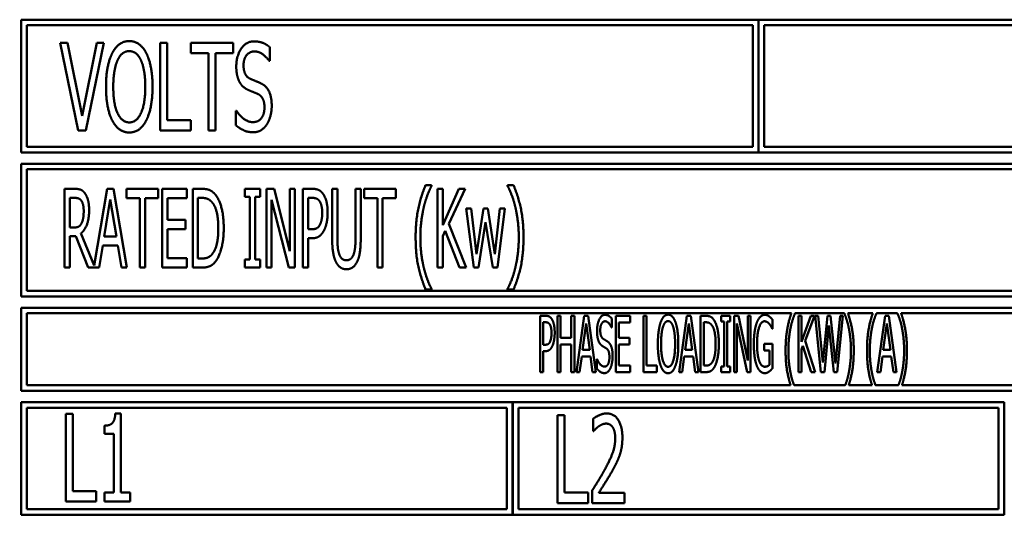
# Model space of a CAD drawing. Units: millimetres. Extents: x 65 to 6631, y 100 to 4100.
# Drawn here: x 2853 to 2896, y 1153 to 1175 of the extents above; entities that cross this region are included whole.
import ezdxf

# ---------------------------------------------------------------- set-up
doc = ezdxf.new("R2010")
doc.units = ezdxf.units.MM
doc.header["$LTSCALE"] = 20
doc.layers.add('Symbol (ISO)', color=7, linetype='Continuous', lineweight=25)
doc.layers.add('Visible (ISO)', color=7, linetype='Continuous', lineweight=50)
doc.styles.add('Note Text (ISO)', font='tahoma.ttf')
doc.dimstyles.new('Default - Method 1b (ISO)$7', dxfattribs={"dimscale": 20, "dimtxt": 2.5, "dimasz": 2.5, "dimexe": 3.175, "dimexo": 0, "dimgap": 0.762, "dimtad": 1, "dimtoh": 1, "dimrnd": 1e-08, "dimtxsty": 'Note Text (ISO)', "dimcen": 0.09, "dimdle": 10, "dimclrd": 256, "dimclre": 256, "dimclrt": 256, "dimazin": 2, "dimtfac": 1.4, "dimtmove": 0, "dimatfit": 3, "dimfxl": 1, "dimtolj": 1, "dimlwd": -1, "dimlwe": -1, "dimarcsym": 0})

msp = doc.modelspace()

# ---------------------------------------------------------------- linework, layer by layer
at = {"layer": 'Visible (ISO)'}
for p, q in [((2852.69, 1174.802), (2852.69, 1168.902)), ((2885.44, 1174.802), (2852.69, 1174.802)), ((2885.44, 1168.902), (2885.44, 1174.802)), ((2885.45, 1174.802), (2885.45, 1168.902)), ((2918.19, 1174.802), (2885.45, 1174.802)), ((2852.94, 1169.152), (2852.94, 1174.552)), ((2852.94, 1174.552), (2885.19, 1174.552)), ((2885.19, 1174.552), (2885.19, 1169.152)), ((2885.7, 1169.152), (2885.7, 1174.552)), ((2885.7, 1174.552), (2917.94, 1174.552)), ((2854.427, 1173.77), (2855.23, 1169.87)), ((2854.759, 1173.77), (2854.427, 1173.77)), ((2855.407, 1170.528), (2854.759, 1173.77)), ((2856.055, 1173.77), (2855.407, 1170.528)), ((2855.568, 1169.87), (2856.371, 1173.77)), ((2856.371, 1173.77), (2856.055, 1173.77)), ((2858.871, 1173.77), (2858.871, 1169.87)), ((2859.181, 1173.77), (2858.871, 1173.77)), ((2859.181, 1170.332), (2859.181, 1173.77)), ((2860.233, 1173.77), (2860.233, 1173.309)), ((2862.11, 1173.77), (2860.233, 1173.77)), ((2862.11, 1173.309), (2862.11, 1173.77)), ((2863.732, 1172.968), (2863.732, 1173.587)), ((2860.233, 1173.309), (2861.017, 1173.309)), ((2861.017, 1173.309), (2861.017, 1169.87)), ((2861.327, 1173.309), (2862.11, 1173.309)), ((2861.327, 1169.87), (2861.327, 1173.309)), ((2863.71, 1172.968), (2863.732, 1172.968)), ((2862.234, 1170.755), (2862.234, 1170.104)), ((2862.256, 1170.755), (2862.234, 1170.755)), ((2860.227, 1170.332), (2859.181, 1170.332)), ((2860.227, 1169.87), (2860.227, 1170.332)), ((2855.23, 1169.87), (2855.568, 1169.87)), ((2858.871, 1169.87), (2860.227, 1169.87)), ((2861.017, 1169.87), (2861.327, 1169.87)), ((2885.19, 1169.152), (2852.94, 1169.152)), ((2917.94, 1169.152), (2885.7, 1169.152)), ((2852.69, 1168.902), (2885.44, 1168.902)), ((2885.45, 1168.902), (2918.19, 1168.902)), ((2852.69, 1168.402), (2852.69, 1162.502)), ((2918.19, 1168.402), (2852.69, 1168.402)), ((2852.94, 1162.752), (2852.94, 1168.152)), ((2852.94, 1168.152), (2917.94, 1168.152)), ((2855.07, 1167.285), (2854.619, 1167.285)), ((2854.619, 1167.285), (2854.619, 1163.785)), ((2856.513, 1167.285), (2855.938, 1163.873)), ((2856.8, 1167.285), (2856.513, 1167.285)), ((2857.39, 1163.785), (2856.8, 1167.285)), ((2857.378, 1167.285), (2857.378, 1166.871)), ((2858.785, 1167.285), (2857.378, 1167.285)), ((2858.785, 1166.871), (2858.785, 1167.285)), ((2860.059, 1167.285), (2858.964, 1167.285)), ((2858.964, 1167.285), (2858.964, 1163.785)), ((2860.059, 1166.871), (2860.059, 1167.285)), ((2860.314, 1167.285), (2860.314, 1163.785)), ((2860.711, 1167.285), (2860.314, 1167.285)), ((2862.628, 1167.285), (2862.628, 1166.928)), ((2863.309, 1167.285), (2862.628, 1167.285)), ((2863.309, 1166.928), (2863.309, 1167.285)), ((2863.598, 1167.285), (2863.598, 1163.785)), ((2863.93, 1167.285), (2863.598, 1167.285)), ((2864.631, 1164.514), (2863.93, 1167.285)), ((2864.631, 1167.285), (2864.631, 1164.514)), ((2864.849, 1167.285), (2864.631, 1167.285)), ((2864.849, 1163.785), (2864.849, 1167.285)), ((2865.204, 1167.285), (2865.204, 1163.785)), ((2865.643, 1167.285), (2865.204, 1167.285)), ((2866.508, 1167.285), (2866.508, 1165.101)), ((2866.741, 1167.285), (2866.508, 1167.285)), ((2866.741, 1165.101), (2866.741, 1167.285)), ((2867.544, 1167.285), (2867.544, 1165.09)), ((2867.776, 1167.285), (2867.544, 1167.285)), ((2867.776, 1165.101), (2867.776, 1167.285)), ((2867.929, 1167.285), (2867.929, 1166.871)), ((2869.336, 1167.285), (2867.929, 1167.285)), ((2869.336, 1166.871), (2869.336, 1167.285)), ((2870.925, 1167.441), (2870.655, 1167.441)), ((2870.925, 1167.418), (2870.925, 1167.441)), ((2871.188, 1167.285), (2871.188, 1163.785)), ((2871.421, 1167.285), (2871.188, 1167.285)), ((2871.421, 1165.677), (2871.421, 1167.285)), ((2872.136, 1167.285), (2871.421, 1165.677)), ((2871.696, 1165.722), (2872.419, 1167.285)), ((2872.419, 1167.285), (2872.136, 1167.285)), ((2874.297, 1167.441), (2874.297, 1167.418)), ((2874.566, 1167.441), (2874.297, 1167.441)), ((2854.851, 1165.566), (2854.851, 1166.882)), ((2854.851, 1166.882), (2855.081, 1166.882)), ((2856.383, 1165.161), (2856.652, 1166.811)), ((2856.652, 1166.811), (2856.922, 1165.161)), ((2857.378, 1166.871), (2857.965, 1166.871)), ((2857.965, 1166.871), (2857.965, 1163.785)), ((2858.198, 1166.871), (2858.785, 1166.871)), ((2858.198, 1163.785), (2858.198, 1166.871)), ((2859.196, 1166.871), (2860.059, 1166.871)), ((2859.196, 1165.912), (2859.196, 1166.871)), ((2860.547, 1164.188), (2860.547, 1166.882)), ((2860.547, 1166.882), (2860.725, 1166.882)), ((2862.628, 1166.928), (2862.852, 1166.928)), ((2862.852, 1166.928), (2862.852, 1164.142)), ((2863.085, 1166.928), (2863.309, 1166.928)), ((2863.085, 1164.142), (2863.085, 1166.928)), ((2863.817, 1166.803), (2864.588, 1163.785)), ((2863.817, 1163.785), (2863.817, 1166.803)), ((2865.436, 1165.487), (2865.436, 1166.882)), ((2865.436, 1166.882), (2865.629, 1166.882)), ((2867.929, 1166.871), (2868.517, 1166.871)), ((2868.517, 1166.871), (2868.517, 1163.785)), ((2868.749, 1166.871), (2869.336, 1166.871)), ((2868.749, 1163.785), (2868.749, 1166.871)), ((2872.459, 1166.412), (2872.797, 1163.785)), ((2872.689, 1166.412), (2872.459, 1166.412)), ((2872.921, 1164.378), (2872.689, 1166.412)), ((2873.233, 1166.412), (2872.921, 1164.378)), ((2873.415, 1166.412), (2873.233, 1166.412)), ((2873.735, 1164.378), (2873.415, 1166.412)), ((2873.954, 1166.412), (2873.735, 1164.378)), ((2873.846, 1163.785), (2874.178, 1166.412)), ((2874.178, 1166.412), (2873.954, 1166.412)), ((2859.999, 1165.912), (2859.196, 1165.912)), ((2859.999, 1165.498), (2859.999, 1165.912)), ((2855.055, 1165.566), (2854.851, 1165.566)), ((2859.196, 1165.498), (2859.999, 1165.498)), ((2859.196, 1164.199), (2859.196, 1165.498)), ((2865.595, 1165.487), (2865.436, 1165.487)), ((2872.462, 1163.785), (2871.696, 1165.722)), ((2873.001, 1163.785), (2873.318, 1165.81)), ((2873.318, 1165.81), (2873.639, 1163.785)), ((2854.851, 1163.785), (2854.851, 1165.178)), ((2854.851, 1165.178), (2855.118, 1165.178)), ((2855.118, 1165.178), (2855.671, 1163.785)), ((2855.938, 1163.873), (2855.35, 1165.308)), ((2856.922, 1165.161), (2856.383, 1165.161)), ((2865.436, 1165.09), (2865.635, 1165.09)), ((2865.436, 1163.785), (2865.436, 1165.09)), ((2871.421, 1165.183), (2871.523, 1165.413)), ((2871.421, 1163.785), (2871.421, 1165.183)), ((2871.523, 1165.413), (2872.158, 1163.785)), ((2856.159, 1163.785), (2856.318, 1164.764)), ((2856.318, 1164.764), (2856.987, 1164.764)), ((2856.987, 1164.764), (2857.146, 1163.785)), ((2860.059, 1164.199), (2859.196, 1164.199)), ((2860.059, 1163.785), (2860.059, 1164.199)), ((2860.725, 1164.188), (2860.547, 1164.188)), ((2854.619, 1163.785), (2854.851, 1163.785)), ((2855.671, 1163.785), (2856.159, 1163.785)), ((2857.146, 1163.785), (2857.39, 1163.785)), ((2857.965, 1163.785), (2858.198, 1163.785)), ((2858.964, 1163.785), (2860.059, 1163.785)), ((2860.314, 1163.785), (2860.717, 1163.785)), ((2862.628, 1164.142), (2862.628, 1163.785)), ((2862.852, 1164.142), (2862.628, 1164.142)), ((2862.628, 1163.785), (2863.309, 1163.785)), ((2863.309, 1164.142), (2863.085, 1164.142)), ((2863.309, 1163.785), (2863.309, 1164.142)), ((2863.598, 1163.785), (2863.817, 1163.785)), ((2864.588, 1163.785), (2864.849, 1163.785)), ((2865.204, 1163.785), (2865.436, 1163.785)), ((2868.517, 1163.785), (2868.749, 1163.785)), ((2871.188, 1163.785), (2871.421, 1163.785)), ((2872.158, 1163.785), (2872.462, 1163.785)), ((2872.797, 1163.785), (2873.001, 1163.785)), ((2873.639, 1163.785), (2873.846, 1163.785)), ((2852.69, 1162.502), (2918.19, 1162.502)), ((2917.94, 1162.752), (2852.94, 1162.752)), ((2870.655, 1162.818), (2870.925, 1162.818)), ((2870.925, 1162.818), (2870.925, 1162.841)), ((2874.297, 1162.841), (2874.297, 1162.818)), ((2874.297, 1162.818), (2874.566, 1162.818)), ((2852.69, 1162.002), (2852.69, 1158.302)), ((2918.19, 1162.002), (2852.69, 1162.002)), ((2852.94, 1161.752), (2886.904, 1161.752)), ((2852.94, 1158.552), (2852.94, 1161.752)), ((2875.743, 1161.641), (2875.743, 1159.141)), ((2876.001, 1161.641), (2875.743, 1161.641)), ((2876.519, 1161.641), (2876.519, 1159.141)), ((2876.655, 1161.641), (2876.519, 1161.641)), ((2876.655, 1160.66), (2876.655, 1161.641)), ((2877.129, 1161.641), (2877.129, 1160.66)), ((2877.265, 1161.641), (2877.129, 1161.641)), ((2877.265, 1159.141), (2877.265, 1161.641)), ((2877.706, 1161.641), (2877.362, 1159.141)), ((2877.875, 1161.641), (2877.706, 1161.641)), ((2878.219, 1159.141), (2877.875, 1161.641)), ((2879.744, 1161.641), (2879.102, 1161.641)), ((2879.102, 1161.641), (2879.102, 1159.141)), ((2879.744, 1161.345), (2879.744, 1161.641)), ((2880.332, 1161.641), (2880.332, 1159.141)), ((2880.468, 1161.641), (2880.332, 1161.641)), ((2880.468, 1159.437), (2880.468, 1161.641)), ((2882.265, 1161.641), (2881.92, 1159.141)), ((2882.433, 1161.641), (2882.265, 1161.641)), ((2882.777, 1159.141), (2882.433, 1161.641)), ((2882.875, 1161.641), (2882.875, 1159.141)), ((2883.108, 1161.641), (2882.875, 1161.641)), ((2883.79, 1161.641), (2883.79, 1161.386)), ((2884.189, 1161.641), (2883.79, 1161.641)), ((2884.189, 1161.386), (2884.189, 1161.641)), ((2884.356, 1161.641), (2884.356, 1159.141)), ((2884.55, 1161.641), (2884.356, 1161.641)), ((2884.963, 1159.662), (2884.55, 1161.641)), ((2884.963, 1161.641), (2884.963, 1159.662)), ((2885.091, 1161.641), (2884.963, 1161.641)), ((2885.091, 1159.141), (2885.091, 1161.641)), ((2887.062, 1161.736), (2887.062, 1161.752)), ((2887.062, 1161.752), (2889.258, 1161.752)), ((2887.214, 1161.641), (2887.214, 1159.141)), ((2887.35, 1161.641), (2887.214, 1161.641)), ((2887.35, 1160.484), (2887.35, 1161.641)), ((2887.773, 1161.641), (2887.35, 1160.484)), ((2887.512, 1160.525), (2887.937, 1161.641)), ((2887.937, 1161.641), (2887.773, 1161.641)), ((2887.958, 1161.641), (2888.219, 1159.141)), ((2888.097, 1161.641), (2887.958, 1161.641)), ((2888.304, 1159.566), (2888.097, 1161.641)), ((2888.509, 1161.641), (2888.304, 1159.566)), ((2888.648, 1161.641), (2888.509, 1161.641)), ((2888.857, 1159.526), (2888.648, 1161.641)), ((2889.064, 1161.641), (2888.857, 1159.526)), ((2888.936, 1159.141), (2889.193, 1161.641)), ((2889.193, 1161.641), (2889.064, 1161.641)), ((2889.258, 1161.752), (2889.258, 1161.736)), ((2889.416, 1161.752), (2890.52, 1161.752)), ((2890.678, 1161.736), (2890.678, 1161.752)), ((2890.678, 1161.752), (2891.62, 1161.752)), ((2891.065, 1161.641), (2890.721, 1159.141)), ((2891.234, 1161.641), (2891.065, 1161.641)), ((2891.578, 1159.141), (2891.234, 1161.641)), ((2891.62, 1161.752), (2891.62, 1161.736)), ((2891.779, 1161.752), (2917.94, 1161.752)), ((2875.879, 1160.357), (2875.879, 1161.353)), ((2875.879, 1161.353), (2875.992, 1161.353)), ((2877.629, 1160.124), (2877.787, 1161.305)), ((2877.787, 1161.305), (2877.945, 1160.124)), ((2878.914, 1161.126), (2878.924, 1161.126)), ((2878.924, 1161.126), (2878.924, 1161.524)), ((2879.238, 1161.345), (2879.744, 1161.345)), ((2879.238, 1160.66), (2879.238, 1161.345)), ((2882.188, 1160.124), (2882.346, 1161.305)), ((2882.346, 1161.305), (2882.504, 1160.124)), ((2883.01, 1159.429), (2883.01, 1161.353)), ((2883.01, 1161.353), (2883.114, 1161.353)), ((2883.79, 1161.386), (2883.922, 1161.386)), ((2883.922, 1161.386), (2883.922, 1159.396)), ((2884.058, 1161.386), (2884.189, 1161.386)), ((2884.058, 1159.396), (2884.058, 1161.386)), ((2884.483, 1161.297), (2884.937, 1159.141)), ((2884.483, 1159.141), (2884.483, 1161.297)), ((2886.063, 1161.07), (2886.063, 1161.471)), ((2888.371, 1159.141), (2888.573, 1161.216)), ((2888.573, 1161.216), (2888.786, 1159.141)), ((2890.988, 1160.124), (2891.146, 1161.305)), ((2891.146, 1161.305), (2891.304, 1160.124)), ((2886.051, 1161.07), (2886.063, 1161.07)), ((2875.972, 1160.357), (2875.879, 1160.357)), ((2877.129, 1160.66), (2876.655, 1160.66)), ((2876.655, 1160.365), (2877.129, 1160.365)), ((2876.655, 1159.141), (2876.655, 1160.365)), ((2877.129, 1160.365), (2877.129, 1159.141)), ((2879.71, 1160.66), (2879.238, 1160.66)), ((2879.238, 1160.365), (2879.71, 1160.365)), ((2879.238, 1159.437), (2879.238, 1160.365)), ((2879.71, 1160.365), (2879.71, 1160.66)), ((2885.695, 1160.399), (2885.695, 1160.107)), ((2886.067, 1160.399), (2885.695, 1160.399)), ((2886.067, 1159.307), (2886.067, 1160.399)), ((2887.35, 1160.14), (2887.411, 1160.306)), ((2887.411, 1160.306), (2887.785, 1159.141)), ((2887.962, 1159.141), (2887.512, 1160.525)), ((2875.879, 1160.073), (2875.994, 1160.073)), ((2875.879, 1159.141), (2875.879, 1160.073)), ((2877.5, 1159.141), (2877.591, 1159.84)), ((2877.591, 1159.84), (2877.984, 1159.84)), ((2877.945, 1160.124), (2877.629, 1160.124)), ((2877.984, 1159.84), (2878.075, 1159.141)), ((2882.058, 1159.141), (2882.149, 1159.84)), ((2882.149, 1159.84), (2882.542, 1159.84)), ((2882.504, 1160.124), (2882.188, 1160.124)), ((2882.542, 1159.84), (2882.633, 1159.141)), ((2885.695, 1160.107), (2885.932, 1160.107)), ((2885.932, 1160.107), (2885.932, 1159.461)), ((2887.35, 1159.141), (2887.35, 1160.14)), ((2890.859, 1159.141), (2890.95, 1159.84)), ((2890.95, 1159.84), (2891.343, 1159.84)), ((2891.304, 1160.124), (2890.988, 1160.124)), ((2891.343, 1159.84), (2891.434, 1159.141)), ((2878.266, 1159.708), (2878.266, 1159.291)), ((2878.276, 1159.708), (2878.266, 1159.708)), ((2879.744, 1159.437), (2879.238, 1159.437)), ((2879.744, 1159.141), (2879.744, 1159.437)), ((2880.926, 1159.437), (2880.468, 1159.437)), ((2880.926, 1159.141), (2880.926, 1159.437)), ((2883.114, 1159.429), (2883.01, 1159.429)), ((2883.79, 1159.396), (2883.79, 1159.141)), ((2883.922, 1159.396), (2883.79, 1159.396)), ((2884.189, 1159.396), (2884.058, 1159.396)), ((2884.189, 1159.141), (2884.189, 1159.396)), ((2875.743, 1159.141), (2875.879, 1159.141)), ((2876.519, 1159.141), (2876.655, 1159.141)), ((2877.129, 1159.141), (2877.265, 1159.141)), ((2877.362, 1159.141), (2877.5, 1159.141)), ((2878.075, 1159.141), (2878.219, 1159.141)), ((2879.102, 1159.141), (2879.744, 1159.141)), ((2880.332, 1159.141), (2880.926, 1159.141)), ((2881.92, 1159.141), (2882.058, 1159.141)), ((2882.633, 1159.141), (2882.777, 1159.141)), ((2882.875, 1159.141), (2883.112, 1159.141)), ((2883.79, 1159.141), (2884.189, 1159.141)), ((2884.356, 1159.141), (2884.483, 1159.141)), ((2884.937, 1159.141), (2885.091, 1159.141)), ((2887.214, 1159.141), (2887.35, 1159.141)), ((2887.785, 1159.141), (2887.962, 1159.141)), ((2888.219, 1159.141), (2888.371, 1159.141)), ((2888.786, 1159.141), (2888.936, 1159.141)), ((2890.721, 1159.141), (2890.859, 1159.141)), ((2891.434, 1159.141), (2891.578, 1159.141)), ((2886.87, 1158.552), (2852.94, 1158.552)), ((2889.295, 1158.552), (2887.026, 1158.552)), ((2890.487, 1158.552), (2889.451, 1158.552)), ((2891.657, 1158.552), (2890.642, 1158.552)), ((2917.94, 1158.552), (2891.813, 1158.552)), ((2852.69, 1158.302), (2918.19, 1158.302)), ((2852.69, 1157.802), (2852.69, 1152.802)), ((2874.523, 1157.802), (2852.69, 1157.802)), ((2874.523, 1152.802), (2874.523, 1157.802)), ((2874.533, 1157.802), (2874.533, 1152.802)), ((2896.357, 1157.802), (2874.533, 1157.802)), ((2896.357, 1152.802), (2896.357, 1157.802)), ((2852.94, 1153.052), (2852.94, 1157.552)), ((2852.94, 1157.552), (2874.273, 1157.552)), ((2854.677, 1157.29), (2854.677, 1153.39)), ((2854.987, 1157.29), (2854.677, 1157.29)), ((2854.987, 1153.851), (2854.987, 1157.29)), ((2857.117, 1157.302), (2856.873, 1157.302)), ((2857.117, 1153.788), (2857.117, 1157.302)), ((2874.273, 1157.552), (2874.273, 1153.052)), ((2874.783, 1153.052), (2874.783, 1157.552)), ((2874.783, 1157.552), (2896.107, 1157.552)), ((2876.52, 1157.22), (2876.52, 1153.32)), ((2876.83, 1157.22), (2876.52, 1157.22)), ((2876.83, 1153.782), (2876.83, 1157.22)), ((2896.107, 1157.552), (2896.107, 1153.052)), ((2856.393, 1156.759), (2856.393, 1156.402)), ((2878.101, 1157.069), (2878.101, 1156.512)), ((2856.393, 1156.402), (2856.817, 1156.402)), ((2856.817, 1156.402), (2856.817, 1153.788)), ((2878.101, 1156.512), (2878.116, 1156.512)), ((2856.033, 1153.851), (2854.987, 1153.851)), ((2856.033, 1153.39), (2856.033, 1153.851)), ((2856.393, 1153.788), (2856.393, 1153.39)), ((2856.817, 1153.788), (2856.393, 1153.788)), ((2857.531, 1153.788), (2857.117, 1153.788)), ((2857.531, 1153.39), (2857.531, 1153.788)), ((2877.876, 1153.782), (2876.83, 1153.782)), ((2877.876, 1153.32), (2877.876, 1153.782)), ((2878.053, 1153.873), (2878.053, 1153.32)), ((2879.497, 1153.772), (2878.347, 1153.772)), ((2879.497, 1153.32), (2879.497, 1153.772)), ((2854.677, 1153.39), (2856.033, 1153.39)), ((2856.393, 1153.39), (2857.531, 1153.39)), ((2876.52, 1153.32), (2877.876, 1153.32)), ((2878.053, 1153.32), (2879.497, 1153.32)), ((2852.69, 1152.802), (2874.523, 1152.802)), ((2874.273, 1153.052), (2852.94, 1153.052)), ((2874.533, 1152.802), (2896.357, 1152.802)), ((2896.107, 1153.052), (2874.783, 1153.052))]:
    msp.add_line(p, q, dxfattribs=at)
for points in [[(2857.496, 1173.852), (2857.259, 1173.852), (2856.88, 1173.584), (2856.744, 1173.325)], [(2858.248, 1173.325), (2858.116, 1173.574), (2857.733, 1173.852), (2857.496, 1173.852)], [(2863.036, 1173.84), (2862.692, 1173.84), (2862.249, 1173.198), (2862.249, 1172.724)], [(2863.732, 1173.587), (2863.583, 1173.71), (2863.232, 1173.84), (2863.036, 1173.84)], [(2856.978, 1172.999), (2857.073, 1173.208), (2857.329, 1173.404), (2857.496, 1173.404)], [(2857.496, 1173.404), (2857.66, 1173.404), (2857.923, 1173.201), (2858.014, 1172.999)], [(2862.572, 1172.778), (2862.572, 1173.053), (2862.84, 1173.391), (2863.055, 1173.391)], [(2863.055, 1173.391), (2863.248, 1173.391), (2863.596, 1173.138), (2863.71, 1172.968)], [(2856.744, 1173.325), (2856.608, 1173.056), (2856.463, 1172.31), (2856.463, 1171.82)], [(2856.785, 1171.82), (2856.785, 1172.2), (2856.883, 1172.8), (2856.978, 1172.999)], [(2858.014, 1172.999), (2858.106, 1172.803), (2858.207, 1172.206), (2858.207, 1171.82)], [(2858.53, 1171.82), (2858.53, 1172.307), (2858.381, 1173.065), (2858.248, 1173.325)], [(2862.249, 1172.724), (2862.249, 1172.497), (2862.328, 1172.149), (2862.401, 1172.019)], [(2862.878, 1172.171), (2862.73, 1172.237), (2862.572, 1172.531), (2862.572, 1172.778)], [(2863.359, 1171.966), (2863.264, 1172.013), (2862.979, 1172.127), (2862.878, 1172.171)], [(2856.463, 1171.82), (2856.463, 1171.34), (2856.608, 1170.578), (2856.741, 1170.319)], [(2857.496, 1170.237), (2857.171, 1170.237), (2856.785, 1171.052), (2856.785, 1171.82)], [(2858.207, 1171.82), (2858.207, 1171.052), (2857.822, 1170.237), (2857.496, 1170.237)], [(2858.248, 1170.319), (2858.384, 1170.578), (2858.53, 1171.346), (2858.53, 1171.82)], [(2862.401, 1172.019), (2862.477, 1171.89), (2862.667, 1171.729), (2862.787, 1171.675)], [(2862.787, 1171.675), (2862.923, 1171.618), (2863.103, 1171.548), (2863.21, 1171.498)], [(2863.823, 1170.983), (2863.823, 1171.346), (2863.599, 1171.842), (2863.359, 1171.966)], [(2863.21, 1171.498), (2863.362, 1171.425), (2863.501, 1171.134), (2863.501, 1170.901)], [(2862.979, 1170.25), (2862.799, 1170.25), (2862.411, 1170.515), (2862.256, 1170.755)], [(2863.501, 1170.901), (2863.501, 1170.607), (2863.239, 1170.25), (2862.979, 1170.25)], [(2863.612, 1170.155), (2863.713, 1170.31), (2863.823, 1170.752), (2863.823, 1170.983)], [(2856.741, 1170.319), (2856.88, 1170.057), (2857.259, 1169.788), (2857.496, 1169.788)], [(2857.496, 1169.788), (2857.724, 1169.788), (2858.106, 1170.047), (2858.248, 1170.319)], [(2862.234, 1170.104), (2862.392, 1169.978), (2862.746, 1169.801), (2863.002, 1169.801)], [(2863.002, 1169.801), (2863.213, 1169.801), (2863.498, 1169.984), (2863.612, 1170.155)], [(2855.515, 1167.101), (2855.424, 1167.22), (2855.22, 1167.285), (2855.07, 1167.285)], [(2861.338, 1167.007), (2861.239, 1167.138), (2860.958, 1167.285), (2860.711, 1167.285)], [(2866.1, 1167.067), (2866.015, 1167.183), (2865.797, 1167.285), (2865.643, 1167.285)], [(2870.655, 1167.441), (2870.448, 1166.956), (2870.215, 1165.853), (2870.215, 1165.13)], [(2870.584, 1166.499), (2870.658, 1166.797), (2870.831, 1167.245), (2870.925, 1167.418)], [(2874.297, 1167.418), (2874.385, 1167.257), (2874.566, 1166.792), (2874.637, 1166.499)], [(2875.006, 1165.13), (2875.006, 1165.861), (2874.771, 1166.956), (2874.566, 1167.441)], [(2855.081, 1166.882), (2855.18, 1166.882), (2855.311, 1166.828), (2855.362, 1166.763)], [(2855.713, 1166.335), (2855.713, 1166.61), (2855.606, 1166.982), (2855.515, 1167.101)], [(2860.725, 1166.882), (2860.881, 1166.882), (2861.094, 1166.783), (2861.185, 1166.672)], [(2861.692, 1165.532), (2861.692, 1166.043), (2861.508, 1166.783), (2861.338, 1167.007)], [(2865.629, 1166.882), (2865.737, 1166.882), (2865.884, 1166.823), (2865.941, 1166.749)], [(2866.307, 1166.23), (2866.307, 1166.522), (2866.196, 1166.933), (2866.1, 1167.067)], [(2855.362, 1166.763), (2855.418, 1166.687), (2855.472, 1166.451), (2855.472, 1166.298)], [(2861.185, 1166.672), (2861.318, 1166.511), (2861.451, 1165.941), (2861.451, 1165.538)], [(2865.941, 1166.749), (2866.004, 1166.664), (2866.066, 1166.397), (2866.066, 1166.216)], [(2870.425, 1165.13), (2870.425, 1165.515), (2870.513, 1166.21), (2870.584, 1166.499)], [(2874.637, 1166.499), (2874.708, 1166.207), (2874.796, 1165.518), (2874.796, 1165.13)], [(2855.35, 1165.308), (2855.518, 1165.433), (2855.713, 1165.952), (2855.713, 1166.335)], [(2855.472, 1166.298), (2855.472, 1166.117), (2855.424, 1165.844), (2855.373, 1165.748)], [(2866.066, 1166.216), (2866.066, 1166.048), (2866.018, 1165.802), (2865.967, 1165.697)], [(2866.154, 1165.453), (2866.225, 1165.595), (2866.307, 1166.003), (2866.307, 1166.23)], [(2855.373, 1165.748), (2855.316, 1165.637), (2855.158, 1165.566), (2855.055, 1165.566)], [(2861.451, 1165.538), (2861.451, 1165.13), (2861.329, 1164.585), (2861.207, 1164.42)], [(2861.335, 1164.066), (2861.5, 1164.281), (2861.692, 1165.053), (2861.692, 1165.532)], [(2865.967, 1165.697), (2865.91, 1165.578), (2865.737, 1165.487), (2865.595, 1165.487)], [(2865.635, 1165.09), (2865.819, 1165.09), (2866.063, 1165.274), (2866.154, 1165.453)], [(2866.508, 1165.101), (2866.508, 1164.727), (2866.585, 1164.216), (2866.676, 1164.035)], [(2866.818, 1164.395), (2866.772, 1164.528), (2866.741, 1164.857), (2866.741, 1165.101)], [(2867.544, 1165.09), (2867.544, 1164.854), (2867.512, 1164.528), (2867.467, 1164.395)], [(2867.609, 1164.035), (2867.703, 1164.213), (2867.776, 1164.735), (2867.776, 1165.101)], [(2870.215, 1165.13), (2870.215, 1164.389), (2870.451, 1163.303), (2870.655, 1162.818)], [(2870.584, 1163.76), (2870.51, 1164.06), (2870.425, 1164.727), (2870.425, 1165.13)], [(2874.566, 1162.818), (2874.773, 1163.303), (2875.006, 1164.403), (2875.006, 1165.13)], [(2874.796, 1165.13), (2874.796, 1164.738), (2874.711, 1164.063), (2874.637, 1163.76)], [(2861.207, 1164.42), (2861.111, 1164.287), (2860.878, 1164.188), (2860.725, 1164.188)], [(2867.141, 1164.108), (2867.025, 1164.108), (2866.863, 1164.253), (2866.818, 1164.395)], [(2867.467, 1164.395), (2867.422, 1164.253), (2867.252, 1164.108), (2867.141, 1164.108)], [(2860.717, 1163.785), (2860.929, 1163.785), (2861.202, 1163.899), (2861.335, 1164.066)], [(2866.676, 1164.035), (2866.758, 1163.873), (2866.988, 1163.711), (2867.141, 1163.711)], [(2867.141, 1163.711), (2867.303, 1163.711), (2867.527, 1163.87), (2867.609, 1164.035)], [(2870.925, 1162.841), (2870.834, 1163.002), (2870.655, 1163.47), (2870.584, 1163.76)], [(2874.637, 1163.76), (2874.569, 1163.476), (2874.388, 1163.002), (2874.297, 1162.841)], [(2876.27, 1161.485), (2876.221, 1161.568), (2876.092, 1161.641), (2876.001, 1161.641)], [(2878.618, 1161.686), (2878.468, 1161.686), (2878.274, 1161.274), (2878.274, 1160.97)], [(2878.924, 1161.524), (2878.859, 1161.603), (2878.705, 1161.686), (2878.618, 1161.686)], [(2881.428, 1161.694), (2881.325, 1161.694), (2881.157, 1161.521), (2881.098, 1161.355)], [(2881.758, 1161.355), (2881.702, 1161.515), (2881.533, 1161.694), (2881.428, 1161.694)], [(2883.474, 1161.442), (2883.417, 1161.536), (2883.253, 1161.641), (2883.108, 1161.641)], [(2885.727, 1161.686), (2885.618, 1161.686), (2885.433, 1161.507), (2885.37, 1161.343)], [(2885.917, 1161.617), (2885.875, 1161.649), (2885.78, 1161.686), (2885.727, 1161.686)], [(2886.063, 1161.471), (2886.037, 1161.503), (2885.952, 1161.592), (2885.917, 1161.617)], [(2886.904, 1161.752), (2886.783, 1161.406), (2886.647, 1160.618), (2886.647, 1160.101)], [(2886.864, 1161.08), (2886.906, 1161.293), (2887.007, 1161.613), (2887.062, 1161.736)], [(2889.258, 1161.736), (2889.311, 1161.621), (2889.416, 1161.289), (2889.457, 1161.08)], [(2889.674, 1160.101), (2889.674, 1160.624), (2889.536, 1161.406), (2889.416, 1161.752)], [(2890.52, 1161.752), (2890.399, 1161.406), (2890.263, 1160.618), (2890.263, 1160.101)], [(2890.48, 1161.08), (2890.522, 1161.293), (2890.624, 1161.613), (2890.678, 1161.736)], [(2891.62, 1161.736), (2891.673, 1161.621), (2891.779, 1161.289), (2891.819, 1161.08)], [(2892.036, 1160.101), (2892.036, 1160.624), (2891.898, 1161.406), (2891.779, 1161.752)], [(2875.992, 1161.353), (2876.057, 1161.353), (2876.142, 1161.311), (2876.175, 1161.258)], [(2876.175, 1161.258), (2876.213, 1161.197), (2876.25, 1161.007), (2876.25, 1160.877)], [(2876.392, 1160.887), (2876.392, 1161.096), (2876.327, 1161.39), (2876.27, 1161.485)], [(2878.415, 1161.005), (2878.415, 1161.181), (2878.533, 1161.398), (2878.628, 1161.398)], [(2878.628, 1161.398), (2878.711, 1161.398), (2878.865, 1161.236), (2878.914, 1161.126)], [(2881.098, 1161.355), (2881.039, 1161.183), (2880.974, 1160.705), (2880.974, 1160.391)], [(2881.116, 1160.391), (2881.116, 1160.634), (2881.159, 1161.019), (2881.201, 1161.147)], [(2881.201, 1161.147), (2881.244, 1161.28), (2881.353, 1161.406), (2881.428, 1161.406)], [(2881.428, 1161.406), (2881.501, 1161.406), (2881.614, 1161.276), (2881.655, 1161.147)], [(2881.655, 1161.147), (2881.695, 1161.021), (2881.74, 1160.638), (2881.74, 1160.391)], [(2881.882, 1160.391), (2881.882, 1160.703), (2881.817, 1161.189), (2881.758, 1161.355)], [(2883.114, 1161.353), (2883.207, 1161.353), (2883.33, 1161.282), (2883.385, 1161.203)], [(2883.385, 1161.203), (2883.462, 1161.088), (2883.541, 1160.681), (2883.541, 1160.393)], [(2883.683, 1160.389), (2883.683, 1160.754), (2883.573, 1161.282), (2883.474, 1161.442)], [(2885.37, 1161.343), (2885.306, 1161.173), (2885.237, 1160.695), (2885.237, 1160.393)], [(2885.379, 1160.403), (2885.379, 1160.855), (2885.561, 1161.398), (2885.711, 1161.398)], [(2885.711, 1161.398), (2885.772, 1161.398), (2885.881, 1161.331), (2885.922, 1161.28)], [(2885.922, 1161.28), (2885.972, 1161.224), (2886.027, 1161.124), (2886.051, 1161.07)], [(2876.25, 1160.877), (2876.25, 1160.758), (2876.221, 1160.581), (2876.191, 1160.506)], [(2876.302, 1160.332), (2876.343, 1160.434), (2876.392, 1160.725), (2876.392, 1160.887)], [(2878.274, 1160.97), (2878.274, 1160.825), (2878.308, 1160.602), (2878.341, 1160.519)], [(2878.549, 1160.616), (2878.484, 1160.658), (2878.415, 1160.847), (2878.415, 1161.005)], [(2886.77, 1160.101), (2886.77, 1160.377), (2886.821, 1160.873), (2886.864, 1161.08)], [(2889.457, 1161.08), (2889.499, 1160.871), (2889.55, 1160.379), (2889.55, 1160.101)], [(2890.387, 1160.101), (2890.387, 1160.377), (2890.437, 1160.873), (2890.48, 1161.08)], [(2891.819, 1161.08), (2891.862, 1160.871), (2891.912, 1160.379), (2891.912, 1160.101)], [(2876.191, 1160.506), (2876.159, 1160.421), (2876.055, 1160.357), (2875.972, 1160.357)], [(2875.994, 1160.073), (2876.106, 1160.073), (2876.248, 1160.205), (2876.302, 1160.332)], [(2878.341, 1160.519), (2878.373, 1160.436), (2878.458, 1160.332), (2878.511, 1160.298)], [(2878.511, 1160.298), (2878.569, 1160.261), (2878.648, 1160.217), (2878.695, 1160.184)], [(2878.76, 1160.484), (2878.719, 1160.515), (2878.594, 1160.588), (2878.549, 1160.616)], [(2878.964, 1159.854), (2878.964, 1160.087), (2878.867, 1160.405), (2878.76, 1160.484)], [(2880.974, 1160.391), (2880.974, 1160.083), (2881.037, 1159.595), (2881.098, 1159.429)], [(2881.428, 1159.376), (2881.286, 1159.376), (2881.116, 1159.899), (2881.116, 1160.391)], [(2881.74, 1160.391), (2881.74, 1159.899), (2881.572, 1159.376), (2881.428, 1159.376)], [(2881.758, 1159.429), (2881.819, 1159.595), (2881.882, 1160.087), (2881.882, 1160.391)], [(2883.541, 1160.393), (2883.541, 1160.101), (2883.47, 1159.712), (2883.399, 1159.595)], [(2883.474, 1159.342), (2883.569, 1159.496), (2883.683, 1160.047), (2883.683, 1160.389)], [(2885.237, 1160.393), (2885.237, 1160.075), (2885.306, 1159.585), (2885.37, 1159.419)], [(2885.472, 1159.645), (2885.427, 1159.775), (2885.379, 1160.152), (2885.379, 1160.403)], [(2878.823, 1159.801), (2878.823, 1159.613), (2878.707, 1159.384), (2878.594, 1159.384)], [(2878.695, 1160.184), (2878.762, 1160.138), (2878.823, 1159.951), (2878.823, 1159.801)], [(2878.871, 1159.323), (2878.916, 1159.423), (2878.964, 1159.706), (2878.964, 1159.854)], [(2886.864, 1159.123), (2886.821, 1159.338), (2886.77, 1159.814), (2886.77, 1160.101)], [(2889.55, 1160.101), (2889.55, 1159.822), (2889.499, 1159.34), (2889.457, 1159.123)], [(2890.48, 1159.123), (2890.437, 1159.338), (2890.387, 1159.814), (2890.387, 1160.101)], [(2891.912, 1160.101), (2891.912, 1159.822), (2891.862, 1159.34), (2891.819, 1159.123)], [(2878.594, 1159.384), (2878.515, 1159.384), (2878.343, 1159.554), (2878.276, 1159.708)], [(2881.098, 1159.429), (2881.157, 1159.261), (2881.323, 1159.088), (2881.428, 1159.088)], [(2881.428, 1159.088), (2881.529, 1159.088), (2881.695, 1159.254), (2881.758, 1159.429)], [(2883.399, 1159.595), (2883.343, 1159.5), (2883.205, 1159.429), (2883.114, 1159.429)], [(2885.37, 1159.419), (2885.435, 1159.254), (2885.616, 1159.092), (2885.725, 1159.092)], [(2885.719, 1159.38), (2885.642, 1159.38), (2885.516, 1159.516), (2885.472, 1159.645)], [(2885.932, 1159.461), (2885.893, 1159.421), (2885.778, 1159.38), (2885.719, 1159.38)], [(2878.266, 1159.291), (2878.334, 1159.21), (2878.49, 1159.096), (2878.604, 1159.096)], [(2878.604, 1159.096), (2878.697, 1159.096), (2878.823, 1159.214), (2878.871, 1159.323)], [(2883.112, 1159.141), (2883.235, 1159.141), (2883.395, 1159.222), (2883.474, 1159.342)], [(2885.725, 1159.092), (2885.784, 1159.092), (2885.865, 1159.129), (2885.915, 1159.165)], [(2885.915, 1159.165), (2885.954, 1159.192), (2886.041, 1159.279), (2886.067, 1159.307)], [(2856.873, 1157.302), (2856.861, 1156.986), (2856.633, 1156.759), (2856.393, 1156.759)], [(2878.701, 1157.302), (2878.546, 1157.302), (2878.199, 1157.148), (2878.101, 1157.069)], [(2879.399, 1156.231), (2879.399, 1156.724), (2879.03, 1157.302), (2878.701, 1157.302)], [(2878.344, 1156.727), (2878.423, 1156.781), (2878.597, 1156.851), (2878.679, 1156.851)], [(2878.679, 1156.851), (2878.764, 1156.851), (2878.91, 1156.771), (2878.967, 1156.692)], [(2878.116, 1156.512), (2878.154, 1156.557), (2878.278, 1156.683), (2878.344, 1156.727)], [(2878.967, 1156.692), (2879.02, 1156.613), (2879.08, 1156.367), (2879.08, 1156.203)], [(2879.08, 1156.203), (2879.08, 1155.89), (2878.884, 1155.302), (2878.619, 1154.812)], [(2879.279, 1155.45), (2879.336, 1155.615), (2879.399, 1156), (2879.399, 1156.231)], [(2878.967, 1154.784), (2879.058, 1154.945), (2879.219, 1155.28), (2879.279, 1155.45)], [(2878.619, 1154.812), (2878.486, 1154.569), (2878.208, 1154.117), (2878.053, 1153.873)], [(2878.347, 1153.772), (2878.455, 1153.94), (2878.818, 1154.515), (2878.967, 1154.784)]]:
    msp.add_open_spline(points, degree=2, dxfattribs=at)
for points, knots in [([(2886.647, 1160.101), (2886.647, 1159.573), (2886.775, 1158.853), (2886.87, 1158.552)], [-2, -2, -2, -1, -0.146319, -0.146319, -0.146319]), ([(2889.451, 1158.552), (2889.548, 1158.854), (2889.674, 1159.583), (2889.674, 1160.101)], [-1.853835, -1.853835, -1.853835, -1, 0, 0, 0]), ([(2890.263, 1160.101), (2890.263, 1159.573), (2890.391, 1158.853), (2890.487, 1158.552)], [-2, -2, -2, -1, -0.146319, -0.146319, -0.146319]), ([(2891.813, 1158.552), (2891.91, 1158.854), (2892.036, 1159.583), (2892.036, 1160.101)], [-1.853835, -1.853835, -1.853835, -1, 0, 0, 0]), ([(2887.026, 1158.552), (2886.991, 1158.64), (2886.904, 1158.916), (2886.864, 1159.123)], [-1.654128, -1.654128, -1.654128, -1, 0, 0, 0]), ([(2889.457, 1159.123), (2889.418, 1158.92), (2889.329, 1158.64), (2889.295, 1158.552)], [-2, -2, -2, -1, -0.344968, -0.344968, -0.344968]), ([(2890.642, 1158.552), (2890.608, 1158.64), (2890.52, 1158.916), (2890.48, 1159.123)], [-1.654128, -1.654128, -1.654128, -1, 0, 0, 0]), ([(2891.819, 1159.123), (2891.781, 1158.92), (2891.692, 1158.64), (2891.657, 1158.552)], [-2, -2, -2, -1, -0.344968, -0.344968, -0.344968])]:
    msp.add_open_spline(points, degree=2, knots=knots, dxfattribs=at)

# ---------------------------------------------------------------- leaders
at = {"layer": 'Symbol (ISO)', "annotation_type": 0, "has_hookline": 1, "hookline_direction": 1, "text_width": 439.893}
msp.add_leader([(3560.74, 1171.444), (3236.645, 999.113), (3186.645, 999.113)], dimstyle='Default - Method 1b (ISO)$7', override={"dimtad": 0}, dxfattribs=at)

doc.saveas('drawing.dxf')
